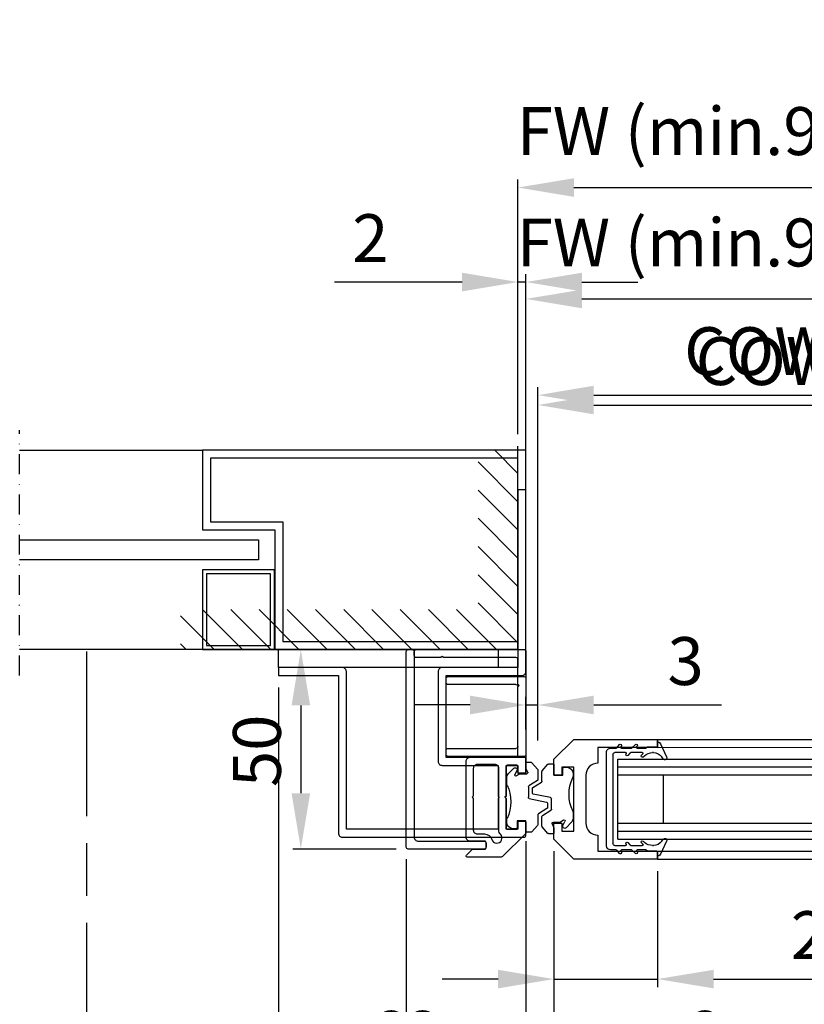
# Model space of a CAD drawing. Extents: x -985 to 5415, y -2496 to 908.
# Drawn here: x 963 to 1160, y 226 to 472 of the extents above; entities that cross this region are included whole.
import ezdxf

# ---------------------------------------------------------------- set-up
doc = ezdxf.new("R2010")
doc.units = 0
doc.header["$LTSCALE"] = 20
doc.header["$MEASUREMENT"] = 0
doc.linetypes.add('CENTER', pattern=[2, 1.25, -0.25, 0.25, -0.25])
doc.linetypes.add('DASHDOT2', pattern=[0.5, 0.25, -0.125, 0, -0.125])
doc.layers.get('0').update_dxf_attribs({"linetype": 'CONTINUOUS'})
for name, color, linetype in [('Alt. F (concrete_brick)', 7, 'CONTINUOUS'), ('Alt. U (aluminium_steel)', 7, 'CONTINUOUS'), ('EM PSL100', 7, 'CONTINUOUS'), ('EM PSL150', 7, 'CONTINUOUS'), ('Measurement', 126, 'CONTINUOUS'), ('SL500', 7, 'CONTINUOUS'), ('SL500 SL', 7, 'CONTINUOUS')]:
    doc.layers.add(name, color=color, linetype=linetype)
doc.styles.add('MEASURE', font='isocp.shx')
doc.styles.get("Standard").update_dxf_attribs({"font": 'iso.shx'})
doc.dimstyles.new('ACDIM', dxfattribs={"dimscale": 0, "dimtxt": 2, "dimasz": 2, "dimexe": 2, "dimexo": 2, "dimgap": 1, "dimtad": 1, "dimdec": 0, "dimdsep": 46, "dimtxsty": 'MEASURE', "dimcen": 6, "dimdle": 6, "dimclrd": 7, "dimclre": 7, "dimclrt": 7, "dimadec": 0, "dimazin": 0, "dimtfac": 1, "dimtdec": 0, "dimtmove": 0, "dimatfit": 3, "dimfxl": 0, "dimtvp": 1, "dimtolj": 1, "dimtzin": 0, "dimarcsym": 0})

# ---------------------------------------------------------------- blocks, each defined once
blk = doc.blocks.new('*D138')
at = {"layer": 'Alt. F (concrete_brick)', "color": 126, "lineweight": -2}
for p, q in [((1092.97, 308.47), (1092.97, 380.26)), ((1266.57, 361), (1266.57, 380.26)), ((1106.97, 378.26), (1252.57, 378.26))]:
    blk.add_line(p, q, dxfattribs=at)
at = {"layer": 'Alt. F (concrete_brick)', "color": 126}
for points in [[(1106.97, 380.6), (1106.97, 375.93), (1092.97, 378.26)], [(1252.57, 380.6), (1252.57, 375.93), (1266.57, 378.26)]]:
    blk.add_solid(points, dxfattribs=at)
at = {"layer": 'Alt. F (concrete_brick)', "color": 126, "insert": (1175.38, 389.26), "char_height": 12, "attachment_point": 5}
blk.add_mtext('\\A1;COW = FW-7', dxfattribs=at)
blk = doc.blocks.new('*D137')
at = {"layer": 'Alt. U (aluminium_steel)', "color": 126, "lineweight": -2}
for p, q in [((1092.97, 294.73), (1092.97, 377.78)), ((1266.57, 367), (1266.57, 377.78)), ((1106.97, 375.78), (1252.57, 375.78))]:
    blk.add_line(p, q, dxfattribs=at)
at = {"layer": 'Alt. U (aluminium_steel)', "color": 126}
for points in [[(1106.97, 378.11), (1106.97, 373.45), (1092.97, 375.78)], [(1252.57, 378.11), (1252.57, 373.45), (1266.57, 375.78)]]:
    blk.add_solid(points, dxfattribs=at)
at = {"layer": 'Alt. U (aluminium_steel)', "color": 126, "insert": (1178.27, 386.78), "char_height": 12, "attachment_point": 5}
blk.add_mtext('\\A1;COW = FW-3', dxfattribs=at)
blk = doc.blocks.new('sidelight')
at = {"layer": 'Alt. U (aluminium_steel)', "color": 6, "linetype": 'DASHDOT2'}
blk.add_line((-126.86, -6.52), (-126.86, 55), dxfattribs=at)
at = {"layer": 'Alt. U (aluminium_steel)', "color": 6}
for p, q in [((-126.86, 50), (-81.02, 50)), ((-81.02, 50), (-81.02, 30)), ((0, 50), (-81.02, 50)), ((0, 0), (0, 50)), ((-79.02, 48), (-79.02, 32)), ((-2, 48), (-79.02, 48)), ((-2, 2), (-2, 48)), ((-81.02, 30), (-62.93, 30)), ((-79.02, 32), (-60.93, 32)), ((-62.93, 30), (-62.93, 0)), ((-60.93, 32), (-60.93, 2)), ((-126.86, 27.5), (-67.02, 27.5)), ((-67.02, 27.5), (-67.02, 22.5)), ((-67.02, 22.5), (-126.86, 22.5)), ((-63.02, 20), (-81.02, 20)), ((-81.02, 20), (-81.02, 0)), ((-63.02, 0), (-63.02, 20)), ((-64.02, 19), (-80.02, 19)), ((-80.02, 19), (-80.02, 1)), ((-64.02, 1), (-64.02, 19)), ((-63.02, 0), (-126.86, 0)), ((-81.02, 0), (-63.02, 0)), ((-80.02, 1), (-64.02, 1)), ((-62.93, 0), (0, 0)), ((-60.93, 2), (-2, 2))]:
    blk.add_line(p, q, dxfattribs=at)
blk = doc.blocks.new('*D139')
at = {"layer": 'Measurement', "lineweight": -2}
for p, q in [((1096.97, 264), (1096.97, 229.94)), ((1122.97, 259), (1122.97, 229.94)), ((1082.97, 231.94), (1068.97, 231.94)), ((1096.97, 231.94), (1122.97, 231.94)), ((1136.97, 231.94), (1179.83, 231.94))]:
    blk.add_line(p, q, dxfattribs=at)
at = {"layer": 'Measurement'}
for points in [[(1082.97, 234.27), (1082.97, 229.61), (1096.97, 231.94)], [(1136.97, 234.27), (1136.97, 229.61), (1122.97, 231.94)]]:
    blk.add_solid(points, dxfattribs=at)
at = {"layer": 'Measurement', "insert": (1165.4, 242.94), "char_height": 12, "attachment_point": 5}
blk.add_mtext('\\A1;26', dxfattribs=at)
blk = doc.blocks.new('GGSGLASSI1H')
for p, q in [((0, 0), (64.05, 0)), ((0, 0), (0, -2)), ((147.6, 0), (71.55, 0)), ((147.6, 0), (147.6, -2)), ((0, -2), (64.05, -2)), ((147.6, -2), (71.55, -2)), ((-10.02, -5), (64.05, -5)), ((-10.02, -5), (-10.02, -25)), ((-10.02, -7), (64.05, -7)), ((157.61, -5), (71.55, -5)), ((157.61, -7), (71.55, -7)), ((157.61, -5), (157.61, -25)), ((-10.02, -9), (64.05, -9)), ((1.48, -9), (1.48, -21)), ((157.61, -9), (71.55, -9)), ((146.11, -9), (146.11, -21)), ((64.05, -21), (-10.02, -21)), ((71.55, -21), (157.61, -21)), ((-10.02, -23.16), (64.05, -23.16)), ((157.61, -23.16), (71.55, -23.16)), ((-10.02, -25), (64.05, -25)), ((157.61, -25), (71.55, -25)), ((0, -28), (64.05, -28)), ((0, -28), (0, -30)), ((147.6, -28), (71.55, -28.04)), ((147.6, -28), (147.6, -30)), ((0, -30), (64.05, -30)), ((147.6, -30), (71.55, -30))]:
    blk.add_line(p, q)
blk = doc.blocks.new('*D142')
at = {"layer": 'Measurement', "lineweight": -2}
for p, q in [((1089.97, 266.5), (1089.97, 138.92)), ((979.97, 189.79), (979.97, 138.92)), ((993.97, 140.92), (1075.97, 140.92))]:
    blk.add_line(p, q, dxfattribs=at)
at = {"layer": 'Measurement'}
for points in [[(993.97, 143.26), (993.97, 138.59), (979.97, 140.92)], [(1075.97, 143.26), (1075.97, 138.59), (1089.97, 140.92)]]:
    blk.add_solid(points, dxfattribs=at)
at = {"layer": 'Measurement', "insert": (1034.91, 151.92), "char_height": 12, "attachment_point": 5}
blk.add_mtext('\\A1;110', dxfattribs=at)
blk = doc.blocks.new('*D145')
at = {"layer": 'Alt. F (concrete_brick)', "color": 126, "lineweight": -2}
for p, q in [((1027.97, 304.99), (1027.97, 204.95)), ((1089.97, 264.99), (1089.97, 204.95)), ((1041.97, 206.95), (1075.97, 206.95))]:
    blk.add_line(p, q, dxfattribs=at)
at = {"layer": 'Alt. F (concrete_brick)', "color": 126}
for points in [[(1041.97, 209.28), (1041.97, 204.62), (1027.97, 206.95)], [(1075.97, 209.28), (1075.97, 204.62), (1089.97, 206.95)]]:
    blk.add_solid(points, dxfattribs=at)
at = {"layer": 'Alt. F (concrete_brick)', "color": 126, "insert": (1059.9, 217.95), "char_height": 12, "attachment_point": 5}
blk.add_mtext('\\A1;62', dxfattribs=at)
blk = doc.blocks.new('*D144')
at = {"layer": 'Alt. U (aluminium_steel)', "color": 126, "lineweight": -2}
for p, q in [((1089.97, 265.85), (1089.97, 164.44)), ((1059.97, 262), (1059.97, 164.44)), ((1045.97, 166.44), (1004.93, 166.44)), ((1089.97, 166.44), (1059.97, 166.44)), ((1103.97, 166.44), (1117.97, 166.44))]:
    blk.add_line(p, q, dxfattribs=at)
at = {"layer": 'Alt. U (aluminium_steel)', "color": 126}
for points in [[(1045.97, 168.77), (1045.97, 164.11), (1059.97, 166.44)], [(1103.97, 168.77), (1103.97, 164.11), (1089.97, 166.44)]]:
    blk.add_solid(points, dxfattribs=at)
at = {"layer": 'Alt. U (aluminium_steel)', "color": 126, "insert": (1017.26, 177.44), "char_height": 12, "attachment_point": 5}
blk.add_mtext('\\A1;30', dxfattribs=at)
blk = doc.blocks.new('*D143')
at = {"layer": 'Measurement', "color": 126, "lineweight": -2}
for p, q in [((1089.97, 265.85), (1089.97, 204.95)), ((1096.97, 264), (1096.97, 204.95)), ((1075.97, 206.95), (1061.97, 206.95)), ((1089.97, 206.95), (1096.97, 206.95)), ((1110.97, 206.95), (1142.69, 206.95))]:
    blk.add_line(p, q, dxfattribs=at)
at = {"layer": 'Measurement', "color": 126}
for points in [[(1075.97, 209.28), (1075.97, 204.62), (1089.97, 206.95)], [(1110.97, 209.28), (1110.97, 204.62), (1096.97, 206.95)]]:
    blk.add_solid(points, dxfattribs=at)
at = {"layer": 'Measurement', "color": 126, "insert": (1133.98, 217.95), "char_height": 12, "attachment_point": 5}
blk.add_mtext('\\A1;6', dxfattribs=at)
blk = doc.blocks.new('700049')
at = {"color": 7, "linetype": 'Continuous'}
for p, q in [((19, 20), (0, 20)), ((-0.5, 19.5), (-0.5, 0.5)), ((1.5, 2.5), (1.5, 17.5)), ((2, 18), (19, 18)), ((19.5, 18.5), (19.5, 19.5)), ((0, 0), (19, 0)), ((19, 2), (2, 2)), ((19.5, 0.5), (19.5, 1.5))]:
    blk.add_line(p, q, dxfattribs=at)
for centre, start, end in [((0, 19.5), 90, 180), ((19, 19.5), 0, 90), ((2, 17.5), 90, 180), ((19, 18.5), 270, 0), ((2, 2.5), 180, 270), ((0, 0.5), 180, 270), ((19, 1.5), 0, 90), ((19, 0.5), 270, 0)]:
    blk.add_arc(centre, 0.5, start, end, dxfattribs=at)
blk = doc.blocks.new('*D131')
at = {"layer": 'Measurement', "lineweight": -2}
for p, q in [((1089.97, 294.5), (1089.97, 302.62)), ((1092.97, 291.73), (1092.97, 302.62)), ((1075.97, 300.62), (1061.97, 300.62)), ((1089.97, 300.62), (1092.97, 300.62)), ((1106.97, 300.62), (1138.97, 300.62))]:
    blk.add_line(p, q, dxfattribs=at)
at = {"layer": 'Measurement'}
for points in [[(1075.97, 302.95), (1075.97, 298.28), (1089.97, 300.62)], [(1106.97, 302.95), (1106.97, 298.28), (1092.97, 300.62)]]:
    blk.add_solid(points, dxfattribs=at)
at = {"layer": 'Measurement', "insert": (1129.97, 311.62), "char_height": 12, "attachment_point": 5}
blk.add_mtext('\\A1;3', dxfattribs=at)
blk = doc.blocks.new('701751')
for p, q in [((0, 2.75), (0, 0)), ((1.27, 2.85), (0.1, 2.85)), ((2.92, 1.14), (1.49, 2.75)), ((-4.8, 0.4), (-4.8, -0.18)), ((-2.5, 2), (-3.2, 2)), ((-2.2, 0), (-2.2, 1.7)), ((0, 0), (-2.2, 0)), ((3, -1.48), (3, 0.94)), ((5.26, -3.06), (3.14, -1.74)), ((0.84, -5.6), (5.16, -4.7)), ((5.4, -4.41), (5.4, -3.32)), ((0.6, -8.48), (0.6, -5.89)), ((-4.8, -9.34), (-4.8, -10.78)), ((2.86, -10.06), (0.74, -8.74)), ((-4.36, -11.84), (-3.05, -13.15)), ((-2.26, -12.57), (-2.78, -11.55)), ((-2.43, -11.23), (-1.56, -11.8)), ((-1.56, -11.8), (0.2, -11.8)), ((0.43, -12.15), (0, -13.15)), ((3, -12.74), (3, -10.32)), ((0, -13.15), (0, -14.55)), ((0.1, -14.65), (1.27, -14.65)), ((1.49, -14.55), (2.92, -12.94))]:
    blk.add_line(p, q)
for centre, radius, start, end in [((0.1, 2.75), 0.1, 90, 180), ((1.27, 2.55), 0.3, 41.6335, 90), ((-3.2, 0.4), 1.6, 90, 180), ((-2.5, 1.7), 0.3, 0, 90), ((2.7, 0.94), 0.3, 0, 41.6335), ((-3.8, -0.18), 1, 180, 204.62), ((-13.8, -4.76), 10, 335.38, 24.62), ((3.3, -1.48), 0.3, 180, 237.9946), ((5.1, -4.41), 0.3, 281.7683, 0), ((5.1, -3.32), 0.3, 0, 57.9946), ((0.9, -5.89), 0.3, 101.7683, 180), ((-3.8, -9.34), 1, 155.38, 180), ((0.9, -8.48), 0.3, 180, 237.9946), ((-3.3, -10.78), 1.5, 180, 224.8836), ((-2.56, -11.44), 0.247, 56.5606, 207.3038), ((0.2, -12.05), 0.25, 336.7463, 90), ((2.7, -10.32), 0.3, 0, 57.9946), ((-2.7, -12.8), 0.5, 224.8836, 27.3038), ((0.1, -14.55), 0.1, 180, 270), ((1.27, -14.35), 0.3, 270, 318.3665), ((2.7, -12.74), 0.3, 318.3665, 0)]:
    blk.add_arc(centre, radius, start, end)
blk = doc.blocks.new('700712')
blk.add_lwpolyline([(3.5, 33), (3.5, 18), (-0.5, 18, -0.414214), (-3.5, 15), (-15.5, 15, -0.414214), (-18.5, 18), (-22.5, 18), (-22.5, 33), (-24.5, 33), (-24.5, 12), (-19.5, 7), (-15.5, 7), (-15.5, 9), (-17.5, 9), (-17.5, 12), (-1.5, 12), (-1.5, 9), (-3.5, 9), (-3.5, 7), (-3.5, 7), (0.5, 7), (5.5, 12), (5.5, 33)], format="xyb", close=True)
blk = doc.blocks.new('1000645')
at = {"color": 0, "linetype": 'Continuous'}
for p, q in [((1.19, 15.05), (-2.07, 13.53)), ((25.57, 13.53), (22.31, 15.05)), ((-2.3, 12.8), (-1.5, 12.8)), ((-1.3, 12.6), (-1.3, 10.28)), ((1.21, 13.86), (1.69, 14.19)), ((21.81, 14.19), (22.29, 13.86)), ((24.8, 10.28), (24.8, 12.6)), ((25, 12.8), (25.8, 12.8)), ((-1.24, 10.14), (-1.06, 9.96)), ((0.1, 11.54), (0.1, 11.72)), ((23.4, 11.72), (23.4, 11.54)), ((24.56, 9.96), (24.74, 10.14)), ((-1.33, 7.5), (-1.5, 7.65)), ((-1, 9.82), (-1, 7.65)), ((0.1, 6.1), (0.1, 8.94)), ((0.44, 9.08), (0.79, 8.74)), ((1.22, 9.15), (0.89, 9.52)), ((22.61, 9.52), (22.28, 9.15)), ((22.71, 8.74), (23.06, 9.08)), ((23.4, 8.94), (23.4, 6.1)), ((24.5, 7.65), (24.5, 9.82)), ((25, 7.65), (24.83, 7.5)), ((-1.91, 7.21), (-1.06, 6.36)), ((-1, 6.22), (-1, 3.76)), ((0.82, 5.29), (0.16, 5.95)), ((23.34, 5.95), (22.68, 5.29)), ((24.5, 3.76), (24.5, 6.22)), ((24.56, 6.36), (25.41, 7.21)), ((-1.89, 3.25), (-1.07, 2.56)), ((-1.3, 3.59), (-1.54, 3.73)), ((0.1, 2.1), (0.1, 4.75)), ((0.41, 4.91), (0.48, 4.87)), ((23.02, 4.87), (23.09, 4.91)), ((23.4, 4.75), (23.4, 2.1)), ((24.57, 2.56), (25.39, 3.25)), ((25.04, 3.73), (24.8, 3.59)), ((-1, 2.41), (-1, 1)), ((0, 0), (23.5, 0)), ((22.9, 1.6), (0.6, 1.6)), ((24.5, 1), (24.5, 2.41))]:
    blk.add_line(p, q, dxfattribs=at)
for centre, radius, start, end in [((1.4, 14.6), 0.5, 305, 115.0748), ((22.1, 14.6), 0.5, 64.9252, 235), ((-2.3, 13), 0.2, 160.8003, 270), ((-1.73, 12.8), 0.8, 115.0748, 160.8003), ((-1.5, 12.6), 0.2, 0, 90), ((2.7, 11.72), 2.6, 125, 180), ((20.8, 11.72), 2.6, 0, 55), ((25, 12.6), 0.2, 90, 180), ((25.23, 12.8), 0.8, 19.1997, 64.9252), ((25.8, 13), 0.2, 270, 19.1997), ((-1.1, 10.28), 0.2, 180, 225), ((-1.2, 9.82), 0.2, 0, 45), ((3.1, 11.54), 3, 180, 222.4755), ((20.4, 11.54), 3, 317.5245, 0), ((24.7, 9.82), 0.2, 135, 180), ((24.6, 10.28), 0.2, 315, 0), ((-1.7, 7.42), 0.3, 48.1479, 225), ((-1.2, 7.65), 0.2, 228.1479, 0), ((0.3, 8.94), 0.2, 45, 180), ((1, 8.95), 0.3, 225, 42.4755), ((22.5, 8.95), 0.3, 137.5245, 315), ((23.2, 8.94), 0.2, 0, 135), ((24.7, 7.65), 0.2, 180, 311.8521), ((25.2, 7.42), 0.3, 315, 131.8521), ((-1.2, 6.22), 0.2, 0, 45), ((0.3, 6.1), 0.2, 180, 225), ((0.3, 4.75), 0.2, 57.1282, 180), ((0.63, 5.1), 0.274, 237.1282, 45), ((22.87, 5.1), 0.274, 135, 302.8718), ((23.2, 4.75), 0.2, 0, 122.8718), ((23.2, 6.1), 0.2, 315, 0), ((24.7, 6.22), 0.2, 135, 180), ((-1.7, 3.48), 0.3, 58.356, 230), ((-1.2, 3.76), 0.2, 238.356, 0), ((-1.2, 2.41), 0.2, 0, 50), ((24.7, 3.76), 0.2, 180, 301.644), ((24.7, 2.41), 0.2, 130, 180), ((25.2, 3.48), 0.3, 310, 121.644), ((0, 1), 1, 180, 270), ((0.6, 2.1), 0.5, 180, 270), ((22.9, 2.1), 0.5, 270, 0), ((23.5, 1), 1, 270, 0)]:
    blk.add_arc(centre, radius, start, end, dxfattribs=at)
blk = doc.blocks.new('*D146')
at = {"layer": 'Alt. U (aluminium_steel)', "color": 126, "lineweight": -2}
for p, q in [((1057.47, 314.5), (1031.56, 314.5)), ((1033.56, 300.5), (1033.56, 278.5)), ((1057.47, 264.5), (1031.56, 264.5))]:
    blk.add_line(p, q, dxfattribs=at)
at = {"layer": 'Alt. U (aluminium_steel)', "color": 126}
for points in [[(1031.23, 300.5), (1035.89, 300.5), (1033.56, 314.5)], [(1031.23, 278.5), (1035.89, 278.5), (1033.56, 264.5)]]:
    blk.add_solid(points, dxfattribs=at)
at = {"layer": 'Alt. U (aluminium_steel)', "color": 126, "insert": (1022.56, 289.13), "char_height": 12, "attachment_point": 5, "rotation": 90}
blk.add_mtext('\\A1;50', dxfattribs=at)
blk = doc.blocks.new('*D148')
at = {"layer": 'Alt. F (concrete_brick)', "color": 126, "lineweight": -2}
for p, q in [((1087.97, 368.5), (1087.97, 432.27)), ((1268.57, 368), (1268.57, 432.27)), ((1101.97, 430.27), (1254.57, 430.27))]:
    blk.add_line(p, q, dxfattribs=at)
at = {"layer": 'Alt. F (concrete_brick)', "color": 126}
for points in [[(1101.97, 432.6), (1101.97, 427.93), (1087.97, 430.27)], [(1254.57, 432.6), (1254.57, 427.93), (1268.57, 430.27)]]:
    blk.add_solid(points, dxfattribs=at)
at = {"layer": 'Alt. F (concrete_brick)', "color": 126, "insert": (1178.27, 444.41), "char_height": 12, "attachment_point": 5}
blk.add_mtext('\\A1;FW (min.900, max.1500)', dxfattribs=at)
blk = doc.blocks.new('*D147')
at = {"layer": 'Alt. U (aluminium_steel)', "color": 126, "lineweight": -2}
for p, q in [((1089.97, 367), (1089.97, 404.36)), ((1103.97, 402.36), (1252.57, 402.36)), ((1266.57, 367), (1266.57, 404.36))]:
    blk.add_line(p, q, dxfattribs=at)
at = {"layer": 'Alt. U (aluminium_steel)', "color": 126}
for points in [[(1103.97, 404.69), (1103.97, 400.02), (1089.97, 402.36)], [(1252.57, 404.69), (1252.57, 400.02), (1266.57, 402.36)]]:
    blk.add_solid(points, dxfattribs=at)
at = {"layer": 'Alt. U (aluminium_steel)', "color": 126, "insert": (1178.27, 416.5), "char_height": 12, "attachment_point": 5}
blk.add_mtext('\\A1;FW (min.900, max.1500)', dxfattribs=at)
blk = doc.blocks.new('*D150')
at = {"layer": 'Alt. F (concrete_brick)', "color": 126, "lineweight": -2}
for p, q in [((1087.97, 368.5), (1087.97, 408.58)), ((1089.97, 357.49), (1089.97, 408.58)), ((1073.97, 406.58), (1041.97, 406.58)), ((1089.97, 406.58), (1087.97, 406.58)), ((1103.97, 406.58), (1117.97, 406.58))]:
    blk.add_line(p, q, dxfattribs=at)
at = {"layer": 'Alt. F (concrete_brick)', "color": 126}
for points in [[(1073.97, 408.92), (1073.97, 404.25), (1087.97, 406.58)], [(1103.97, 408.92), (1103.97, 404.25), (1089.97, 406.58)]]:
    blk.add_solid(points, dxfattribs=at)
at = {"layer": 'Alt. F (concrete_brick)', "color": 126, "insert": (1050.97, 417.58), "char_height": 12, "attachment_point": 5}
blk.add_mtext('\\A1;2', dxfattribs=at)

msp = doc.modelspace()

# ---------------------------------------------------------------- linework, layer by layer
at = {"layer": 'Alt. F (concrete_brick)'}
for p, q in [((1087.97, 314.5), (1087.97, 365.5)), ((1082.22, 364.37), (1087.97, 358.61)), ((1077.97, 361.54), (1087.97, 351.54)), ((1077.97, 354.47), (1087.97, 344.47)), ((1077.97, 347.4), (1087.97, 337.4)), ((1077.97, 340.33), (1087.97, 330.33)), ((1077.97, 333.26), (1087.97, 323.26)), ((1077.97, 326.19), (1087.97, 316.19)), ((1008.95, 324.5), (1018.95, 314.5)), ((1016.02, 324.5), (1026.02, 314.5)), ((1023.09, 324.5), (1033.09, 314.5)), ((1030.16, 324.5), (1040.16, 314.5)), ((1037.23, 324.5), (1047.23, 314.5)), ((1044.31, 324.5), (1054.31, 314.5)), ((1051.38, 324.5), (1061.38, 314.5)), ((1058.45, 324.5), (1068.45, 314.5)), ((1065.52, 324.5), (1075.52, 314.5)), ((1072.59, 324.5), (1082.59, 314.5)), ((1003.39, 322.99), (1011.88, 314.5)), ((1003.39, 315.92), (1004.81, 314.5)), ((1087.97, 314.5), (1003.39, 314.5))]:
    msp.add_line(p, q, dxfattribs=at)
msp.add_lwpolyline([(1044.97, 269.49), (1044.97, 308.99, 0.414214), (1043.97, 309.99), (1027.97, 309.99), (1027.97, 307.99), (1042.97, 307.99), (1042.97, 268.49, 0.414214), (1043.97, 267.49), (1089.47, 267.49, 0.414214), (1089.97, 267.99), (1089.97, 271.49), (1087.97, 271.49), (1087.97, 269.49), (1084.97, 269.49), (1084.97, 277.19), (1084.67, 277.49), (1084.97, 277.79), (1084.97, 285.49), (1087.97, 285.49), (1087.97, 283.49), (1089.97, 283.49), (1089.97, 286.99, 0.414214), (1089.47, 287.49), (1069.97, 287.49), (1069.97, 307.99), (1088.97, 307.99, 0.414214), (1089.97, 308.99), (1089.97, 354.49), (1087.97, 354.49), (1087.97, 310.99), (1087.97, 309.99), (1068.97, 309.99, 0.414214), (1067.97, 308.99), (1067.97, 286.49, 0.414214), (1068.97, 285.49), (1082.97, 285.49), (1082.97, 277.79), (1083.27, 277.49), (1082.97, 277.19), (1082.97, 269.49)], format="xyb", close=True, dxfattribs=at)
msp.add_lwpolyline([(1027.97, 309.99), (1027.97, 314.5), (1082.97, 314.5), (1082.97, 309.99)], close=True, dxfattribs=at)
at = {"layer": 'Alt. U (aluminium_steel)', "color": 6}
for points in [[(1079.47, 264.5), (1060.47, 264.5, -0.414214), (1059.97, 265), (1059.97, 314, -0.414214), (1060.47, 314.5), (1061.47, 314.5, -0.414214), (1061.97, 314), (1061.97, 267.5, 0.414214), (1062.97, 266.5), (1079.47, 266.5, -0.414214), (1079.97, 266), (1079.97, 265, -0.414214)], [(1079.67, 264.5, 0.414214), (1079.97, 264.8), (1079.97, 266.2, 0.414214), (1079.67, 266.5), (1075.97, 266.5, -0.414214), (1074.97, 267.5), (1074.97, 286.5, -0.414214), (1075.97, 287.5), (1087.47, 287.5, 0.414214), (1087.97, 288), (1087.97, 305.2), (1088.27, 305.5), (1087.97, 305.8), (1087.97, 312, 0.414214), (1087.47, 312.5), (1069.27, 312.5), (1068.97, 312.8), (1068.67, 312.5), (1062.47, 312.5, -0.414214), (1061.97, 313), (1061.97, 314, -0.414214), (1062.47, 314.5), (1089.47, 314.5, -0.414214), (1089.97, 314), (1089.97, 283.8, -0.414214), (1089.67, 283.5), (1088.27, 283.5, -0.414214), (1087.97, 283.8), (1087.97, 285.2, 0.414214), (1087.67, 285.5), (1085.27, 285.5, 0.414214), (1084.97, 285.2), (1084.97, 277.8), (1084.67, 277.5), (1084.97, 277.2), (1084.97, 269.8, 0.414214), (1085.27, 269.5), (1087.67, 269.5, 0.414214), (1087.97, 269.8), (1087.97, 271.2, -0.414214), (1088.27, 271.5), (1089.67, 271.5, -0.414214), (1089.97, 271.2), (1089.97, 268.71, -0.198912), (1089.83, 268.35), (1084.12, 262.65, -0.198912), (1083.77, 262.5), (1075.28, 262.5, -0.668179), (1075.06, 263.01), (1076.46, 264.41, -0.198912), (1076.68, 264.5)], [(1076.77, 269.3, 0.414214), (1077.77, 268.3), (1079.55, 268.3, -0.323319), (1081.43, 266.91, 1.265973), (1083.6, 268.21, -0.196262), (1083.17, 269.26), (1083.17, 284.7, 0.414214), (1082.17, 285.7), (1077.77, 285.7, 0.414214), (1076.77, 284.7), (1076.77, 277.8), (1076.47, 277.5), (1076.77, 277.2)]]:
    msp.add_lwpolyline(points, format="xyb", close=True, dxfattribs=at)
at = {"layer": 'EM PSL100', "linetype": 'CENTER', "ltscale": 2}
msp.add_line((979.97, 116.02), (979.97, 314.02), dxfattribs=at)
at = {"layer": 'EM PSL150', "linetype": 'CENTER', "ltscale": 2}
msp.add_line((979.97, 192.79), (979.97, 314.02), dxfattribs=at)
at = {"layer": 'SL500', "linetype": 'CENTER', "ltscale": 2}
msp.add_line((979.97, 192.79), (979.97, 314.02), dxfattribs=at)
at = {"layer": 'SL500 SL', "linetype": 'CENTER', "ltscale": 2}
msp.add_line((979.97, 116.02), (979.97, 314.02), dxfattribs=at)

# ---------------------------------------------------------------- block references
at = {"xscale": -1}
for name, p, rotation in [('700712', (1089.97, 286.5), 270), ('1000645', (1110.17, 265.3), 270), ('701751', (1089.97, 271.6), 180)]:
    msp.add_blockref(name, p, dxfattribs=dict(at, rotation=rotation))
at = {"rotation": 180}
msp.add_blockref('GGSGLASSI1H', (1270.57, 262), dxfattribs=at)
at = {"xscale": -1}
msp.add_blockref('701751', (1096.97, 283), dxfattribs=at)
at = {"layer": 'Alt. F (concrete_brick)', "color": 6, "lineweight": 18, "xscale": -1}
msp.add_blockref('700049', (1089.47, 287.74), dxfattribs=at)
at = {"layer": 'Alt. U (aluminium_steel)', "color": 6, "lineweight": 18}
msp.add_blockref('sidelight', (1089.97, 314.5), dxfattribs=at)

# ---------------------------------------------------------------- dimensions: what is measured, and where the dimension line sits
at = {"layer": 'Alt. F (concrete_brick)'}
for base, p1, p2, text, picture, middle in [((1268.57, 430.27), (1087.97, 365.5), (1268.57, 365), 'FW (min.900, max.1500)', '*D148', (1178.27, 430.27)), ((1266.57, 378.26), (1092.97, 305.47), (1266.57, 358), 'COW = FW-7', '*D138', (1175.38, 378.26))]:
    dim = msp.add_linear_dim(base=base, p1=p1, p2=p2, angle=180, text=text, dimstyle='ACDIM', override={"dimscale": 1, "dimtxt": 12, "dimasz": 14, "dimexo": 3, "dimgap": 5, "dimdec": 1, "dimtxsty": 'Standard', "dimclrd": 126, "dimclre": 126, "dimclrt": 126, "dimtdec": 1}, dxfattribs=at)
    dim.commit()
    dim.dimension.update_dxf_attribs({"geometry": picture, "text_midpoint": middle, "dimtype": 160})
for base, p1, p2, picture, middle in [((1087.97, 406.58), (1089.97, 354.49), (1087.97, 365.5), '*D150', (1050.97, 406.58)), ((1089.97, 206.95), (1027.97, 307.99), (1089.97, 267.99), '*D145', (1059.9, 206.95))]:
    dim = msp.add_linear_dim(base=base, p1=p1, p2=p2, angle=180, dimstyle='ACDIM', override={"dimscale": 1, "dimtxt": 12, "dimasz": 14, "dimexo": 3, "dimgap": 5, "dimdec": 1, "dimtxsty": 'Standard', "dimclrd": 126, "dimclre": 126, "dimclrt": 126, "dimtdec": 1}, dxfattribs=at)
    dim.commit()
    dim.dimension.update_dxf_attribs({"geometry": picture, "text_midpoint": middle, "dimtype": 160})
at = {"layer": 'Alt. U (aluminium_steel)'}
for base, p1, text, picture, middle in [((1266.57, 402.36), (1089.97, 364), 'FW (min.900, max.1500)', '*D147', (1178.27, 402.36)), ((1266.57, 375.78), (1092.97, 291.73), 'COW = FW-3', '*D137', (1178.27, 375.78))]:
    dim = msp.add_linear_dim(base=base, p1=p1, p2=(1266.57, 364), angle=180, text=text, dimstyle='ACDIM', override={"dimscale": 1, "dimtxt": 12, "dimasz": 14, "dimexo": 3, "dimgap": 5, "dimdec": 1, "dimtxsty": 'Standard', "dimclrd": 126, "dimclre": 126, "dimclrt": 126, "dimtdec": 1}, dxfattribs=at)
    dim.commit()
    dim.dimension.update_dxf_attribs({"geometry": picture, "text_midpoint": middle, "dimtype": 160})
for base, p1, p2, angle, override, picture, middle in [((1033.56, 264.5), (1060.47, 314.5), (1060.47, 264.5), 90, {"dimscale": 1, "dimtxt": 12, "dimasz": 14, "dimexo": 3, "dimgap": 5, "dimtxsty": 'Standard', "dimclrd": 126, "dimclre": 126, "dimclrt": 126, "dimtdec": 1}, '*D146', (1033.56, 289.13)), ((1089.97, 166.44), (1059.97, 265), (1089.97, 268.85), 180, {"dimscale": 1, "dimtxt": 12, "dimasz": 14, "dimexo": 3, "dimgap": 5, "dimdec": 1, "dimtxsty": 'Standard', "dimclrd": 126, "dimclre": 126, "dimclrt": 126, "dimtdec": 1}, '*D144', (1017.26, 166.44))]:
    dim = msp.add_linear_dim(base=base, p1=p1, p2=p2, angle=angle, dimstyle='ACDIM', override=override, dxfattribs=at)
    dim.commit()
    dim.dimension.update_dxf_attribs({"geometry": picture, "text_midpoint": middle, "dimtype": 160})
at = {"layer": 'Measurement'}
for base, p1, p2, picture, middle in [((1092.97, 300.62), (1089.97, 291.5), (1092.97, 288.73), '*D131', (1129.97, 300.62)), ((1089.97, 140.92), (979.97, 192.79), (1089.97, 269.5), '*D142', (1034.91, 140.92)), ((1122.97, 231.94), (1096.97, 267), (1122.97, 262), '*D139', (1165.4, 231.94))]:
    dim = msp.add_linear_dim(base=base, p1=p1, p2=p2, angle=180, dimstyle='ACDIM', override={"dimscale": 1, "dimtxt": 12, "dimasz": 14, "dimexo": 3, "dimgap": 5, "dimdec": 1, "dimtxsty": 'Standard', "dimclrd": 256, "dimclre": 256, "dimclrt": 256, "dimtdec": 1}, dxfattribs=at)
    dim.commit()
    dim.dimension.update_dxf_attribs({"geometry": picture, "text_midpoint": middle, "dimtype": 160})
dim = msp.add_linear_dim(base=(1096.97, 206.95), p1=(1089.97, 268.85), p2=(1096.97, 267), angle=180, text='6', dimstyle='ACDIM', override={"dimscale": 1, "dimtxt": 12, "dimasz": 14, "dimexo": 3, "dimgap": 5, "dimdec": 1, "dimtxsty": 'Standard', "dimclrd": 126, "dimclre": 126, "dimclrt": 126, "dimtdec": 1}, dxfattribs=at)
dim.commit()
dim.dimension.update_dxf_attribs({"geometry": '*D143', "text_midpoint": (1133.98, 206.95), "dimtype": 160})

doc.saveas('drawing.dxf')
